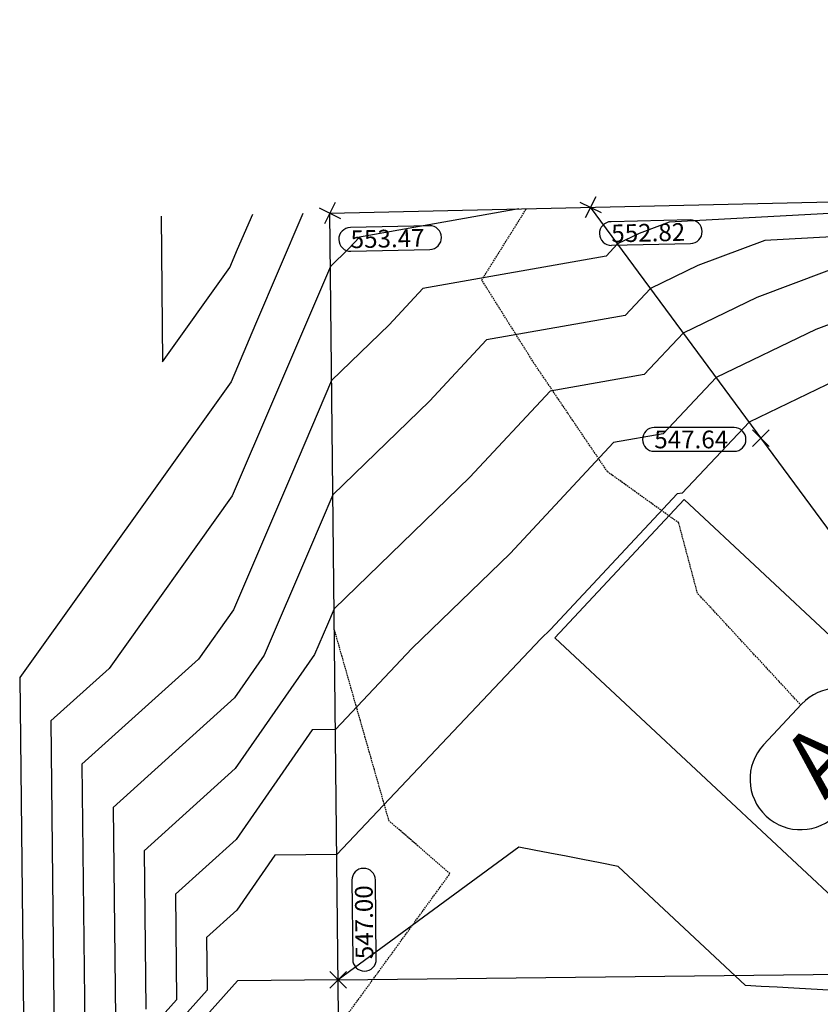
# Model space of a CAD drawing. Extents: x 2137945 to 2139543, y 13648116 to 13649390.
# Drawn here: x 2137945 to 2138080, y 13649211 to 13649378 of the extents above; entities that cross this region are included whole.
import ezdxf

# ---------------------------------------------------------------- set-up
doc = ezdxf.new("R2010")
doc.units = 0
doc.header["$MEASUREMENT"] = 0
doc.linetypes.add('DASHED2', pattern=[0.375, 0.25, -0.125])
doc.linetypes.add('HIDDEN2', pattern=[0.1875, 0.125, -0.0625])
for name, color, linetype in [('22090.00_Base-U2$0$C-U2-BDY', 5, 'Continuous'), ('22090.00_Base-U2$0$C-U2-LOTS', 2, 'Continuous'), ('C-GA', 7, 'Continuous'), ('C-TOPO-FINISHED', 4, 'Continuous'), ('V-P01-TOPO', 242, 'HIDDEN2')]:
    doc.layers.add(name, color=color, linetype=linetype)
doc.styles.add('EG SPOT', font='simplex.shx', dxfattribs={"width": 0.9})
doc.styles.get("Standard").update_dxf_attribs({"font": 'simplex.shx'})

# ---------------------------------------------------------------- blocks, each defined once
blk = doc.blocks.new('*U889')
at = {"layer": 'C-GA', "color": 7, "linetype": 'Continuous', "lineweight": -3, "insert": (2138079.86, 13649252.96, 0), "char_height": 11, "width": 9.529, "attachment_point": 5, "rotation": 46.9638, "bg_fill": 3, "box_fill_scale": 1.272727, "bg_fill_color": 256, "bg_fill_true_color": 13158600, "bg_fill_transparency": 0}
blk.add_mtext('{\\fCalibri|b0|i0|c0|p46;A}', dxfattribs=at)
at = {"layer": 'C-GA', "color": 7, "linetype": 'Continuous', "lineweight": -3}
for p, q in [((2138076.85, 13649262.23, 0), (2138070.41, 13649255.33, 0)), ((2138088.9, 13649262.6, 0), (2138088.86, 13649262.64, 0)), ((2138082.87, 13649243.69, 0), (2138089.31, 13649250.59, 0)), ((2138070.82, 13649243.32, 0), (2138070.86, 13649243.28, 0))]:
    blk.add_line(p, q, dxfattribs=at)
for centre, start, end in [((2138083.06, 13649256.42, 0), 46.9638, 136.9638), ((2138083.1, 13649256.39, 0), 316.9638, 46.9638), ((2138076.62, 13649249.53, 0), 136.9638, 226.9638), ((2138076.66, 13649249.49, 0), 226.9638, 316.9638)]:
    blk.add_arc(centre, 8.5, start, end, dxfattribs=at)
blk = doc.blocks.new('*U1072')
at = {"layer": 'C-GA', "color": 2, "linetype": 'Continuous', "lineweight": -3}
for p, q in [((2137997.07, 13649214.21, 547), (2137999.9, 13649217.03, 547)), ((2137997.07, 13649217.03, 547), (2137999.9, 13649214.21, 547))]:
    blk.add_line(p, q, dxfattribs=at)
at = {"layer": 'C-GA', "color": 1, "linetype": 'Continuous', "lineweight": -3}
for start, end in [(90.6212, 180.6212), (0.6212, 90.6212)]:
    blk.add_arc((2138002.8, 13649232.45, 547), 2, start, end, dxfattribs=at)
at = {"layer": 'C-GA', "color": 1, "linetype": 'Continuous', "lineweight": -3, "insert": (2138001.44, 13649219.07, 547), "char_height": 3, "width": 13.5051, "attachment_point": 1, "rotation": 90.6212, "style": 'EG SPOT', "bg_fill": 3, "box_fill_scale": 1.166667, "bg_fill_color": 256, "bg_fill_true_color": 13158600, "bg_fill_transparency": 0}
blk.add_mtext('547.00', dxfattribs=at)
at = {"layer": 'C-GA', "color": 1, "linetype": 'Continuous', "lineweight": -3}
for p, q in [((2138000.8, 13649232.43, 547), (2138000.94, 13649219.06, 547)), ((2138004.94, 13649219.1, 547), (2138004.8, 13649232.48, 547))]:
    blk.add_line(p, q, dxfattribs=at)
for start, end in [(180.6212, 270.6212), (270.6212, 0.6212)]:
    blk.add_arc((2138002.94, 13649219.08, 547), 2, start, end, dxfattribs=at)
blk = doc.blocks.new('*U1114')
at = {"layer": 'C-GA', "color": 2, "linetype": 'Continuous', "lineweight": -3}
for p, q in [((2138042.04, 13649348.01, 552.82), (2138040.25, 13649344.43, 552.82)), ((2138039.36, 13649347.11, 552.82), (2138042.93, 13649345.32, 552.82))]:
    blk.add_line(p, q, dxfattribs=at)
at = {"layer": 'C-GA', "color": 1, "linetype": 'Continuous', "lineweight": -3}
for start, end in [(1.2934, 91.2934), (271.2934, 1.2934)]:
    blk.add_arc((2138058.03, 13649342.1, 552.82), 2, start, end, dxfattribs=at)
at = {"layer": 'C-GA', "color": 1, "linetype": 'Continuous', "lineweight": -3, "insert": (2138044.63, 13649343.29, 552.82), "char_height": 3, "width": 13.5051, "attachment_point": 1, "rotation": 1.2934, "style": 'EG SPOT', "bg_fill": 3, "box_fill_scale": 1.166667, "bg_fill_color": 256, "bg_fill_true_color": 13158600, "bg_fill_transparency": 0}
blk.add_mtext('552.82', dxfattribs=at)
at = {"layer": 'C-GA', "color": 1, "linetype": 'Continuous', "lineweight": -3}
for p, q in [((2138057.98, 13649344.1, 552.82), (2138044.62, 13649343.79, 552.82)), ((2138044.71, 13649339.8, 552.82), (2138058.07, 13649340.1, 552.82))]:
    blk.add_line(p, q, dxfattribs=at)
for start, end in [(91.2934, 181.2934), (181.2934, 271.2934)]:
    blk.add_arc((2138044.66, 13649341.79, 552.82), 2, start, end, dxfattribs=at)
blk = doc.blocks.new('*U1115')
at = {"layer": 'C-GA', "color": 2, "linetype": 'Continuous', "lineweight": -3}
for p, q in [((2137997.97, 13649347.01, 553.47), (2137996.18, 13649343.43, 553.47)), ((2137995.29, 13649346.12, 553.47), (2137998.86, 13649344.33, 553.47))]:
    blk.add_line(p, q, dxfattribs=at)
at = {"layer": 'C-GA', "color": 1, "linetype": 'Continuous', "lineweight": -3}
for start, end in [(1.2934, 91.2934), (271.2934, 1.2934)]:
    blk.add_arc((2138013.96, 13649341.1, 553.47), 2, start, end, dxfattribs=at)
at = {"layer": 'C-GA', "color": 1, "linetype": 'Continuous', "lineweight": -3, "insert": (2138000.56, 13649342.3, 553.47), "char_height": 3, "width": 13.5051, "attachment_point": 1, "rotation": 1.2934, "style": 'EG SPOT', "bg_fill": 3, "box_fill_scale": 1.166667, "bg_fill_color": 256, "bg_fill_true_color": 13158600, "bg_fill_transparency": 0}
blk.add_mtext('553.47', dxfattribs=at)
at = {"layer": 'C-GA', "color": 1, "linetype": 'Continuous', "lineweight": -3}
for p, q in [((2138013.91, 13649343.1, 553.47), (2138000.55, 13649342.8, 553.47)), ((2138000.64, 13649338.8, 553.47), (2138014, 13649339.1, 553.47))]:
    blk.add_line(p, q, dxfattribs=at)
for start, end in [(91.2934, 181.2934), (181.2934, 271.2934)]:
    blk.add_arc((2138000.59, 13649340.8, 553.47), 2, start, end, dxfattribs=at)
blk = doc.blocks.new('*U1374')
at = {"layer": 'C-GA', "color": 2, "linetype": 'Continuous', "lineweight": -3}
for p, q in [((2138068.53, 13649305.79, 547.64), (2138071.36, 13649308.62, 547.64)), ((2138068.53, 13649308.62, 547.64), (2138071.36, 13649305.79, 547.64))]:
    blk.add_line(p, q, dxfattribs=at)
at = {"layer": 'C-GA', "color": 1, "linetype": 'Continuous', "lineweight": -3}
for start, end in [(0, 90), (270, 0)]:
    blk.add_arc((2138065.43, 13649306.97, 547.64), 2, start, end, dxfattribs=at)
at = {"layer": 'C-GA', "color": 1, "linetype": 'Continuous', "lineweight": -3, "insert": (2138051.93, 13649308.47, 547.64), "char_height": 3, "width": 13.635, "attachment_point": 1, "style": 'EG SPOT', "bg_fill": 3, "box_fill_scale": 1.166667, "bg_fill_color": 256, "bg_fill_true_color": 13158600, "bg_fill_transparency": 0}
blk.add_mtext('547.64', dxfattribs=at)
at = {"layer": 'C-GA', "color": 1, "linetype": 'Continuous', "lineweight": -3}
for p, q in [((2138065.43, 13649308.97, 547.64), (2138051.93, 13649308.97, 547.64)), ((2138051.93, 13649304.97, 547.64), (2138065.43, 13649304.97, 547.64))]:
    blk.add_line(p, q, dxfattribs=at)
for start, end in [(90, 180), (180, 270)]:
    blk.add_arc((2138051.93, 13649306.97, 547.64), 2, start, end, dxfattribs=at)

msp = doc.modelspace()

# ---------------------------------------------------------------- linework, layer by layer
at = {"elevation": 0, "flags": 128}
msp.add_lwpolyline([(2138086.31, 13649225.63), (2138035.14, 13649273.41), (2138056.98, 13649296.8), (2138108.15, 13649249.02)], close=True, dxfattribs=at)
at = {"layer": '22090.00_Base-U2$0$C-U2-BDY'}
msp.add_lwpolyline([(2138876.68, 13649075.01), (2138629.84, 13649069.43), (2138567.65, 13648910.53, -0.122774), (2138764.5, 13648774.14), (2138797.83, 13648736.18), (2138760.26, 13648703.19, -0.002185), (2138763.44, 13648699.53), (2138668.52, 13648617.65, 0.212092), (2138352.52, 13648766), (2138188.33, 13648769.43), (2138173.17, 13648784.27), (2138173.11, 13648789.27), (2138123.12, 13648788.73), (2138123.17, 13648783.73), (2138108.33, 13648768.57), (2138052.72, 13648767.96, -0.033942), (2138003.3, 13648770.78), (2137997.08, 13649345.22), (2138510.91, 13649356.82), (2138510.46, 13649376.82), (2138560.45, 13649377.95), (2138560.9, 13649357.95), (2139089.36, 13649369.88)], format="xyb", dxfattribs=at)
at = {"layer": '22090.00_Base-U2$0$C-U2-LOTS'}
for p, q in [((2138123.4, 13649234.79), (2138041.15, 13649346.22)), ((2137998.48, 13649215.62), (2138108.19, 13649216.81))]:
    msp.add_line(p, q, dxfattribs=at)
at = {"layer": 'C-TOPO-FINISHED', "color": 4, "linetype": 'Continuous', "lineweight": -3}
for points, elevation in [([(2137992.54, 13649345.17), (2137984.53, 13649326.44), (2137980.38, 13649316.74), (2137944.65, 13649266.71), (2137944.64, 13649266.7), (2137945.32, 13649204.24), (2137945.32, 13649204.24), (2137945.32, 13649204.24), (2137945.32, 13649204.24), (2137945.32, 13649204.24), (2137945.32, 13649204.24), (2137945.32, 13649204.24), (2137945.32, 13649204.24), (2137945.32, 13649204.24)], 554), ([(2137968.54, 13649344.72), (2137968.81, 13649320.12), (2137980.17, 13649336.04), (2137981.49, 13649339.12), (2137984.04, 13649345.08)], 555)]:
    msp.add_lwpolyline(points, dxfattribs=dict(at, elevation=elevation))
at = {"layer": 'V-P01-TOPO', "linetype": 'DASHED2', "lineweight": -3}
for points, elevation in [([(2138182.08, 13649200), (2138109.05, 13649232.65), (2138097.92, 13649239.12), (2138059.24, 13649280.97), (2138056.07, 13649292.87), (2138044.03, 13649301.5), (2138031.58, 13649319.89), (2138022.77, 13649333.93), (2138030.3, 13649345.97)], 553), ([(2137998.57, 13649207.69), (2138017.39, 13649233.55), (2138007.09, 13649242.47), (2137997.84, 13649274.86)], 554)]:
    msp.add_lwpolyline(points, dxfattribs=dict(at, elevation=elevation))

# ---------------------------------------------------------------- next in the draw order: block references
at = {"layer": 'C-GA', "color": 7, "linetype": 'Continuous', "lineweight": -3}
for name in ['*U1114', '*U1115', '*U1374', '*U889', '*U1072']:
    msp.add_blockref(name, (0, 0), dxfattribs=at)

# ---------------------------------------------------------------- next in the draw order: linework, layer by layer
at = {"layer": 'C-TOPO-FINISHED', "color": 4, "linetype": 'Continuous', "lineweight": -3}
for points, elevation in [([(2138142.81, 13649348.51), (2138141.08, 13649348.39), (2138141.04, 13649348.42), (2138140.95, 13649348.4), (2138054.46, 13649343.69), (2138049.35, 13649341.77), (2138045.72, 13649340.02), (2138043.79, 13649337.97), (2138012.83, 13649332.49), (2138007.09, 13649326.34), (2137997.38, 13649316.93), (2137990.6, 13649301.07), (2137980.8, 13649278.15), (2137974.85, 13649269.82), (2137955.17, 13649252.06), (2137955.65, 13649207.44), (2137951.97, 13649203.33), (2137950.36, 13649202.24), (2137949.59, 13649201.53), (2137948.99, 13649200.88), (2137947.9, 13649199.3), (2137947.13, 13649197.57), (2137946.69, 13649195.73), (2137945.63, 13649185.1)], 552), ([(2138029.03, 13649345.94), (2138002.09, 13649341.17), (2138000.26, 13649339.21), (2137997.17, 13649336.22), (2137987.56, 13649313.75), (2137980.59, 13649297.45), (2137959.75, 13649268.26), (2137949.91, 13649259.38), (2137950.49, 13649205.84), (2137948.65, 13649203.78), (2137947.84, 13649203.24), (2137947.45, 13649202.89), (2137947.16, 13649202.56), (2137946.61, 13649201.77), (2137946.22, 13649200.9), (2137946.01, 13649199.99), (2137945.48, 13649194.67)], 553), ([(2138135.5, 13649344.15), (2138070.64, 13649340.62), (2138059.31, 13649336.37), (2138051.28, 13649332.49), (2138047, 13649327.95), (2138023.57, 13649323.8), (2138013.91, 13649313.46), (2137997.59, 13649297.63), (2137993.64, 13649288.38), (2137985.99, 13649270.49), (2137980.96, 13649263.26), (2137960.43, 13649244.73), (2137960.82, 13649209.04)], 551), ([(2138086.81, 13649337.55), (2138069.27, 13649330.97), (2138056.84, 13649324.96), (2138050.21, 13649317.93), (2138034.31, 13649315.12), (2138020.74, 13649300.58), (2137997.8, 13649278.34), (2137996.67, 13649275.7), (2137994.49, 13649270.59), (2137981.09, 13649251.31), (2137965.69, 13649237.41), (2137965.98, 13649210.64)], 550), ([(2138102.99, 13649334.47), (2138079.24, 13649325.57), (2138062.39, 13649317.43), (2138053.42, 13649307.92), (2138045.06, 13649306.43), (2138027.57, 13649287.7), (2138010.96, 13649271.6), (2137998.02, 13649257.93), (2137994.1, 13649257.89), (2137981.22, 13649239.35), (2137970.96, 13649230.08), (2137971.15, 13649212.24), (2137961.95, 13649201.97)], 549), ([(2138089.2, 13649320.17), (2138067.95, 13649309.9), (2138056.63, 13649297.9), (2138055.8, 13649297.75), (2138034.39, 13649274.82), (2138032.75, 13649273.23), (2137998.25, 13649236.77), (2137987.79, 13649236.66), (2137981.35, 13649227.39), (2137976.22, 13649222.76), (2137976.32, 13649213.84), (2137965.27, 13649201.51)], 548), ([(2138081.44, 13649213.83), (2138078.43, 13649214), (2138075.53, 13649214.17), (2138072.72, 13649214.33), (2138070.01, 13649214.49), (2138067.38, 13649214.64), (2138045.81, 13649234.78), (2138042.79, 13649235.37), (2138039.87, 13649235.94), (2138037.04, 13649236.49), (2138034.3, 13649237.03), (2138031.64, 13649237.55), (2138029.05, 13649238.05), (2137998.48, 13649215.62), (2137981.48, 13649215.44), (2137968.6, 13649201.06)], 547)]:
    msp.add_lwpolyline(points, dxfattribs=dict(at, elevation=elevation))

doc.saveas('drawing.dxf')
